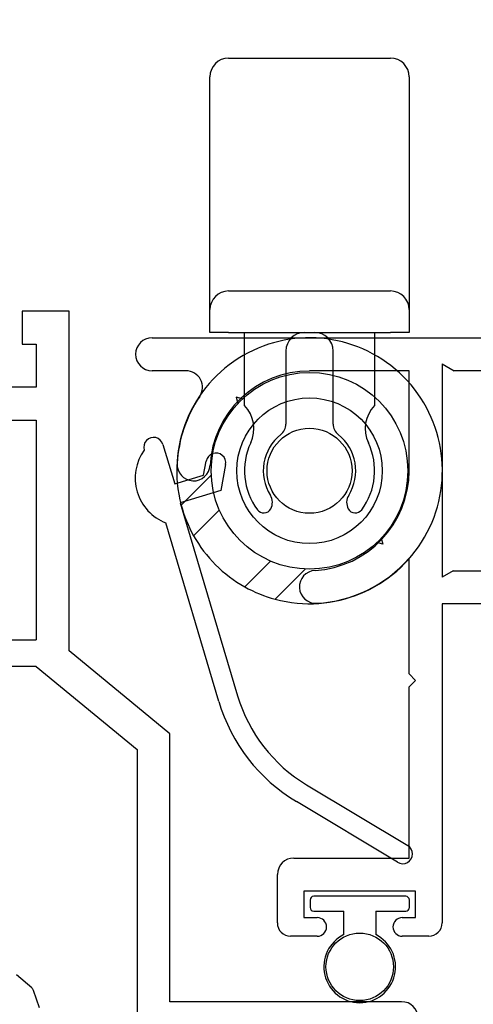
# Paper-space layout 'Page3' of a CAD drawing. Units: inches. Extents: x 0.7 to 8, y 0.3 to 10.4.
# Drawn here: x 6.5 to 6.9, y 8.1 to 9 of the extents above; entities that cross this region are included whole.
import ezdxf
from ezdxf.enums import TextEntityAlignment as Align

# ---------------------------------------------------------------- set-up
doc = ezdxf.new("R2010")
doc.units = ezdxf.units.IN
doc.header["$MEASUREMENT"] = 0
for name, color, linetype in [('20-4076', 7, 'Continuous'), ('30-4282 HOUSING', 7, 'Continuous'), ('30-4290', 7, 'Continuous'), ('50-1692', 7, 'Continuous'), ('Default', 7, 'Continuous'), ('H-4943', 7, 'Continuous'), ('S-10008', 7, 'Continuous'), ('S-10010', 7, 'Continuous')]:
    doc.layers.add(name, color=color, linetype=linetype)
doc.styles.add('SEACAD_arial_ttf', font='arial.ttf')
doc.dimstyles.new('Catalog_Dim', dxfattribs={"dimtxt": 0.1, "dimasz": 0.1, "dimexe": 0.025, "dimexo": 0.07500000000000001, "dimgap": 0.05, "dimtad": 0, "dimtih": 1, "dimtoh": 1, "dimdec": 4, "dimlfac": 2, "dimzin": 4, "dimdsep": 46, "dimlunit": 5, "dimtxsty": 'SEACAD_arial_ttf', "dimblk1": '_SE_FILLED', "dimblk2": '_SE_FILLED', "dimsah": 1, "dimcen": 0.05, "dimadec": 0, "dimazin": 0, "dimtfac": 1, "dimtdec": 4, "dimtofl": 0, "dimtmove": 0, "dimatfit": 3, "dimfxl": 0, "dimtolj": 1, "dimtzin": 4, "dimarcsym": 0})

# ---------------------------------------------------------------- blocks, each defined once
blk = doc.blocks.new('SE197')
at = {"layer": 'H-4943', "color": 7, "linetype": 'Continuous'}
for p, q in [((6.531718539695549, 8.101051235066969), (6.517378439577165, 8.113241867888718)), ((6.539110990554065, 8.082292081903594), (6.53350030445852, 8.098448201534783))]:
    blk.add_line(p, q, dxfattribs=at)
blk.add_arc((6.527832362745152, 8.096479842641218), 0.006000000000000039, 19.15105643082748, 49.6318735397452, dxfattribs=at)
blk = doc.blocks.new('SE198')
at = {"layer": 'S-10008', "color": 7, "linetype": 'Continuous'}
for p, q in [((6.644932362745148, 8.711998603877905), (7.152419968770173, 8.711998603877905)), ((7.152419968770174, 8.711998603877905), (7.152419968770174, 8.705998603877905)), ((6.917919968770174, 8.687509571754328), (6.917919968770174, 8.486998603877904)), ((6.917919968770174, 8.687509571754328), (6.929197295938589, 8.680998603877905)), ((7.027419968770174, 8.686998603877905), (7.002419968770174, 8.680998603877905)), ((7.027419968770174, 8.680998603877905), (7.027419968770174, 8.686998603877905)), ((7.052419968770175, 8.686998603877905), (7.027419968770174, 8.680998603877905)), ((7.052419968770175, 8.680998603877903), (7.052419968770175, 8.686998603877903)), ((7.077419968770174, 8.686998603877905), (7.052419968770174, 8.680998603877905)), ((7.077419968770174, 8.680998603877905), (7.077419968770174, 8.686998603877905)), ((7.102419968770175, 8.686998603877905), (7.077419968770174, 8.680998603877905)), ((7.102419968770175, 8.680998603877905), (7.102419968770175, 8.686998603877905)), ((7.127419968770174, 8.686998603877905), (7.102419968770174, 8.680998603877905)), ((7.127419968770174, 8.680998603877905), (7.127419968770174, 8.686998603877905)), ((6.676946853599396, 8.680998603877905), (6.644932362745148, 8.680998603877905)), ((6.886919968770174, 8.680998603877905), (6.793169968770174, 8.680998603877905)), ((6.793169968770174, 8.680748603877904), (6.793169968770174, 8.680998603877903)), ((6.886919968770174, 8.586998603877904), (6.886919968770174, 8.680998603877903)), ((7.002419968770175, 8.680998603877905), (6.929197295938589, 8.680998603877905)), ((6.886919968770174, 8.395998603877905), (6.886919968770174, 8.504697328067623)), ((6.928312273615588, 8.492998603877904), (6.917919968770175, 8.486998603877904)), ((6.928312273615588, 8.492998603877904), (7.002419968770175, 8.492998603877904)), ((7.002419968770175, 8.492998603877904), (7.027419968770174, 8.486998603877904)), ((7.027419968770174, 8.492998603877904), (7.052419968770175, 8.486998603877904)), ((7.027419968770174, 8.486998603877904), (7.027419968770174, 8.492998603877904)), ((7.052419968770175, 8.492998603877904), (7.077419968770175, 8.486998603877904)), ((7.052419968770175, 8.486998603877904), (7.052419968770175, 8.492998603877904)), ((7.077419968770174, 8.492998603877904), (7.102419968770175, 8.486998603877904)), ((7.077419968770174, 8.486998603877904), (7.077419968770174, 8.492998603877904)), ((7.102419968770175, 8.492998603877904), (7.127419968770175, 8.486998603877904)), ((7.102419968770175, 8.486998603877904), (7.102419968770175, 8.492998603877904)), ((7.127419968770174, 8.486998603877904), (7.127419968770174, 8.492998603877904)), ((6.917919968770174, 8.461998603877904), (6.917919968770174, 8.161998603877903)), ((7.152419968770174, 8.461998603877904), (6.917919968770175, 8.461998603877904)), ((7.152419968770174, 8.467998603877904), (7.152419968770174, 8.461998603877904)), ((6.892919968770174, 8.389998603877904), (6.886919968770174, 8.395998603877905)), ((6.886919968770174, 8.383998603877904), (6.892919968770174, 8.389998603877904)), ((6.886919968770174, 8.222998603877905), (6.886919968770174, 8.383998603877904)), ((6.778419968770174, 8.222998603877905), (6.886919968770174, 8.222998603877905)), ((6.762919968770174, 8.161998603877905), (6.762919968770174, 8.207498603877905)), ((6.787919968770174, 8.191998603877904), (6.787919968770174, 8.166998603877904)), ((6.892919968770174, 8.191998603877904), (6.787919968770174, 8.191998603877904)), ((6.892919968770174, 8.166998603877904), (6.892919968770174, 8.191998603877904)), ((6.787919968770174, 8.166998603877904), (6.800419968770174, 8.166998603877904)), ((6.880419968770174, 8.166998603877904), (6.892919968770174, 8.166998603877904)), ((6.800419968770174, 8.149498603877904), (6.775419968770174, 8.149498603877904)), ((6.905419968770174, 8.149498603877904), (6.880419968770174, 8.149498603877904))]:
    blk.add_line(p, q, dxfattribs=at)
for centre, radius, start, end in [((6.644932362745148, 8.696498603877904), 0.01550000000000001, 90, 270), ((7.127419968770174, 8.705998603877905), 0.025, 270, 0), ((6.676946853599396, 8.665498603877904), 0.0155, 325.9639237875423, 90), ((6.793169968770174, 8.586998603877904), 0.09374999999999999, 90, 176.8435582466595), ((6.793169968770174, 8.586998603877904), 0.1247500000000001, 145.9639237875396, 176.8435582466598), ((6.684085710513799, 8.59301417539326), 0.01550000000000005, 176.8435582466609, 356.8435582466607), ((6.793169968770174, 8.586998603877904), 0.09375000000000003, 273.1564417533399, 0), ((6.793169968770174, 8.586998603877904), 0.12475, 273.1564417533402, 318.7207411706912), ((6.79918554028553, 8.477914345621528), 0.01549999999999997, 93.15644175334216, 273.1564417533392), ((7.127419968770174, 8.467998603877904), 0.025, 0, 90), ((6.778419968770174, 8.207498603877905), 0.01549999999999999, 90, 180), ((6.800419968770174, 8.158248603877905), 0.00875000000000001, 270, 90), ((6.880419968770174, 8.158248603877905), 0.00875000000000001, 90, 270), ((6.775419968770175, 8.161998603877905), 0.0125, 180, 270), ((6.905419968770174, 8.161998603877905), 0.0125, 270, 0)]:
    blk.add_arc(centre, radius, start, end, dxfattribs=at)
blk = doc.blocks.new('SE201')
at = {"layer": '30-4282 HOUSING', "color": 7, "linetype": 'Continuous'}
for p, q in [((6.729919832251853, 8.654495776714231), (6.724124277294118, 8.656048690984846)), ((6.724124277294119, 8.656048690984846), (6.725677191564734, 8.650253136027112)), ((6.672430752041837, 8.55464910731318), (6.700759052698847, 8.58297740797019)), ((6.708301196979653, 8.550214465723363), (6.684073985772251, 8.525987254515961)), ((6.862082532077614, 8.518090436201353), (6.856505756719362, 8.519584728654968)), ((6.860588239624001, 8.523667211559605), (6.862082532077614, 8.518090436201353)), ((6.732157246892936, 8.477903993395277), (6.756384458100338, 8.502131204602678)), ((6.789147400347164, 8.494589060321871), (6.760819099690154, 8.466260759664863))]:
    blk.add_line(p, q, dxfattribs=at)
for radius in [0.0925, 0.06849999999999999, 0.04000000000000003]:
    blk.add_circle((6.79317148032797, 8.587001487950996), radius, dxfattribs=at)
for radius, start, end in [(0.125, 254.9999999999996, 195.0000000000003), (0.125, 195.0000000000003, 209.216686770942), (0.1250000000000001, 209.2166867709418, 240.7833132290586), (0.125, 240.7833132290586, 254.9999999999996)]:
    blk.add_arc((6.79317148032797, 8.587001487950996), radius, start, end, dxfattribs=at)
blk = doc.blocks.new('SE202')
at = {"layer": '20-4076', "color": 7, "linetype": 'Continuous'}
for p, q in [((6.793669968770174, 8.183498603877904), (6.793669968770174, 8.176498603877905)), ((6.883669968770174, 8.186998603877903), (6.797169968770174, 8.186998603877903)), ((6.887169968770174, 8.176498603877905), (6.887169968770174, 8.183498603877904)), ((6.797169968770174, 8.172998603877904), (6.825419968770174, 8.172998603877904)), ((6.825419968770174, 8.150982070434024), (6.825419968770174, 8.172998603877904)), ((6.855419968770174, 8.172998603877904), (6.855419968770174, 8.150982070434024)), ((6.855419968770174, 8.172998603877904), (6.883669968770174, 8.172998603877904))]:
    blk.add_line(p, q, dxfattribs=at)
blk.add_circle((6.840419968770174, 8.120748603877905), 0.03175, dxfattribs=at)
for centre, radius, start, end in [((6.797169968770174, 8.183498603877904), 0.003500000000000002, 90, 180), ((6.883669968770174, 8.183498603877904), 0.003500000000000002, 0, 90), ((6.797169968770174, 8.176498603877905), 0.003500000000000002, 180, 270), ((6.883669968770174, 8.176498603877905), 0.003500000000000002, 270, 0), ((6.840419968770174, 8.120748603877905), 0.03375, 116.3877999612443, 63.61220003875709)]:
    blk.add_arc(centre, radius, start, end, dxfattribs=at)
blk = doc.blocks.new('SE203')
at = {"layer": '30-4290', "color": 7, "linetype": 'Continuous'}
for p, q in [((6.71692148032797, 8.974844612233923), (6.86942148032797, 8.974844612233923)), ((6.69942148032797, 8.770451036954826), (6.69942148032797, 8.957344612233923)), ((6.88692148032797, 8.957344612233923), (6.88692148032797, 8.770451036954826)), ((6.69942148032797, 8.738501487950993), (6.69942148032797, 8.770451036954825)), ((6.88692148032797, 8.770451036954826), (6.88692148032797, 8.738501487950995)), ((6.71692148032797, 8.756001487950995), (6.86942148032797, 8.756001487950995)), ((6.69942148032797, 8.717001487950993), (6.69942148032797, 8.738501487950993)), ((6.88692148032797, 8.738501487950993), (6.88692148032797, 8.717001487950993)), ((6.71692148032797, 8.717001487950993), (6.69942148032797, 8.717001487950993)), ((6.71692148032797, 8.717001487950993), (6.86942148032797, 8.717001487950993)), ((6.731921480327971, 8.64824987518773), (6.731921480327971, 8.717001487950995)), ((6.85442148032797, 8.717001487950993), (6.85442148032797, 8.648249875187728)), ((6.88692148032797, 8.717001487950993), (6.86942148032797, 8.717001487950993)), ((6.77092148032797, 8.699501487950995), (6.77092148032797, 8.63091546636334)), ((6.81542148032797, 8.63091546636334), (6.81542148032797, 8.699501487950995))]:
    blk.add_line(p, q, dxfattribs=at)
for centre, radius, start, end in [((6.71692148032797, 8.957344612233923), 0.01750000000000002, 90, 180), ((6.86942148032797, 8.957344612233923), 0.01749999999999998, 0, 90), ((6.71692148032797, 8.738501487950993), 0.01750000000000002, 90, 180), ((6.86942148032797, 8.738501487950993), 0.0175, 0, 90), ((6.788421480327971, 8.699501487950995), 0.0175, 90, 180), ((6.79792148032797, 8.699501487950995), 0.01749999999999999, 0, 90), ((6.709813956225791, 8.626518391619609), 0.03100000000000004, 334.6359966409681, 44.50854254532668), ((6.87652900443015, 8.626518391619609), 0.03100000000000007, 135.4914574546733, 205.3640033590318), ((6.75842148032797, 8.63091546636334), 0.0125, 308.355265730422, 0), ((6.827921480327971, 8.63091546636334), 0.0125, 180, 231.6447342695779), ((6.79317148032797, 8.587001487950994), 0.0435, 128.3552657304205, 212.1021060708502), ((6.79317148032797, 8.587001487950994), 0.0435, 327.8978939291498, 51.64473426957949), ((6.79317148032797, 8.587001487950994), 0.06124999999999999, 154.6359966409714, 216.7664940612575), ((6.79317148032797, 8.587001487950994), 0.06125, 323.2335059387424, 25.36400335902864), ((6.745733746615112, 8.557241423767799), 0.01250000000000001, 331.1540718860879, 32.102106070849), ((6.840609214040828, 8.557241423767799), 0.01250000000000001, 147.897893929151, 208.8459281139121), ((6.75011334774681, 8.55482914394837), 0.007500000000000002, 216.7664940612545, 331.1540718860849), ((6.836229612909131, 8.55482914394837), 0.007499999999999923, 208.8459281139151, 323.2335059387455)]:
    blk.add_arc(centre, radius, start, end, dxfattribs=at)
blk = doc.blocks.new('SE204')
at = {"layer": '50-1692', "color": 7, "linetype": 'Continuous'}
for p, q in [((6.655267112575196, 8.611751359741097), (6.666270193353824, 8.574734779666022)), ((6.693508402996917, 8.582831265628688), (6.695977649646558, 8.596116535908417)), ((6.714166153898203, 8.592735957098975), (6.709628672372153, 8.568322977345955)), ((6.666270193353824, 8.574734779666022), (6.693508402996917, 8.582831265628686)), ((6.709628672372152, 8.568322977345955), (6.671541329708035, 8.557001615212544)), ((6.671541329708035, 8.557001615212544), (6.725497411440143, 8.375482487964721)), ((6.707764246986633, 8.3702113516105), (6.657906177814941, 8.537943939147615)), ((6.790408140904623, 8.291852802307943), (6.88554962789597, 8.23486788882222)), ((6.876043722419269, 8.218996916543231), (6.780902235427923, 8.275981830028954))]:
    blk.add_line(p, q, dxfattribs=at)
for centre, radius, start, end in [((6.64640053034839, 8.609115791563973), 0.009250000000052482, 16.55444260236874, 196.5544426024051), ((6.674335214907209, 8.580123364971072), 0.04526607142856109, 144.3899765961092, 248.7189086086674), ((6.705071901772381, 8.594426246503696), 0.009249999999986134, 349.4709523561129, 169.470952356114), ((6.865407026976916, 8.41707025210543), 0.1644597295351327, 196.5544426023748, 239.0805351951104), ((6.865407026976916, 8.41707025210543), 0.1459597295347973, 196.5544426023747, 239.0805351951106), ((6.88079667515762, 8.226932402682726), 0.00925000000016766, 239.080535195111, 59.08053519511106)]:
    blk.add_arc(centre, radius, start, end, dxfattribs=at)
blk = doc.blocks.new('SE205')
at = {"layer": 'S-10010', "color": 7, "linetype": 'Continuous'}
for p, q in [((6.566832362745148, 8.736979842641215), (6.522832362745149, 8.736979842641215)), ((6.522832362745149, 8.736979842641215), (6.522832362745149, 8.705979842641215)), ((6.566832362745148, 8.417637514654908), (6.566832362745148, 8.736979842641217)), ((6.522832362745149, 8.705979842641216), (6.535832362745149, 8.705979842641216)), ((6.535832362745149, 8.705979842641216), (6.535832362745149, 8.665479842641217)), ((6.480147806694021, 8.682975107215919), (6.434832362745148, 8.670979842641216)), ((6.480147806694021, 8.665479842641215), (6.480147806694021, 8.682975107215917)), ((6.434832362745149, 8.670979842641216), (6.434832362745149, 8.634479842641216)), ((6.535832362745149, 8.665479842641215), (6.480147806694022, 8.665479842641215)), ((6.434832362745149, 8.634479842641216), (6.535832362745149, 8.634479842641216)), ((6.535832362745149, 8.634479842641216), (6.535832362745149, 8.427979842641216)), ((6.434832362745148, 8.427979842641216), (6.535832362745148, 8.427979842641216)), ((6.434832362745148, 8.42048503109646), (6.434832362745148, 8.427979842641218)), ((6.661832362745148, 8.339637514654907), (6.566832362745148, 8.417637514654906)), ((6.488408172424513, 8.383479842641215), (6.451281859162006, 8.39699271557681)), ((6.535832362745149, 8.402979842641216), (6.488408172424514, 8.402979842641216)), ((6.488408172424513, 8.402979842641216), (6.488408172424513, 8.383479842641215)), ((6.535832362745149, 8.402979842641216), (6.630832362745148, 8.324979842641216)), ((6.661832362745148, 8.087979842641216), (6.661832362745148, 8.339637514654907)), ((6.630832362745148, 8.324979842641216), (6.630832362745148, 8.072479842641217)), ((6.879832362745148, 8.087979842641216), (6.661832362745148, 8.087979842641216)), ((6.895332362745147, 8.026979842641216), (6.895332362745147, 8.072479842641217)), ((6.646332362745149, 8.056979842641216), (6.740332362745149, 8.056979842641216)), ((6.740332362745148, 8.056979842641216), (6.740332362745148, 8.026979842641216)), ((6.765332362745148, 8.031979842641215), (6.765332362745148, 8.056979842641216)), ((6.765332362745148, 8.056979842641216), (6.870332362745148, 8.056979842641216)), ((6.870332362745148, 8.056979842641216), (6.870332362745148, 8.031979842641215)), ((6.777832362745148, 8.031979842641215), (6.765332362745148, 8.031979842641215)), ((6.870332362745148, 8.031979842641215), (6.857832362745148, 8.031979842641215)), ((6.752832362745148, 8.014479842641217), (6.777832362745149, 8.014479842641217)), ((6.857832362745148, 8.014479842641217), (6.882832362745148, 8.014479842641217))]:
    blk.add_line(p, q, dxfattribs=at)
for centre, radius, start, end in [((6.459832362745149, 8.42048503109646), 0.025, 180, 249.9999999999984), ((6.879832362745148, 8.072479842641215), 0.01550000000000001, 0, 90), ((6.646332362745149, 8.072479842641215), 0.01549999999999999, 180, 270), ((6.752832362745148, 8.026979842641216), 0.0125, 180, 270), ((6.777832362745148, 8.023229842641216), 0.00875, 270, 90), ((6.857832362745148, 8.023229842641216), 0.008749999999999944, 90, 270), ((6.882832362745148, 8.026979842641216), 0.0125, 270, 0)]:
    blk.add_arc(centre, radius, start, end, dxfattribs=at)
blk = doc.blocks.new('DMBLK33')
at = {"layer": 'Default', "linetype": 'Continuous'}
for points in [[(4.298688672388249, 9.579746838560466), (4.198688671763457, 9.563080171789666), (4.298688672388249, 9.546413505018867)], [(7.4766885974327, 9.579746838560466), (7.4766885974327, 9.546413505018867), (7.576688598057493, 9.563080171789666)]]:
    blk.add_hatch(color=7, dxfattribs=at).paths.add_polyline_path(points)
at = {"layer": 'Default', "color": 7, "linetype": 'Continuous'}
for p, q in [((4.198688671763457, 8.59008333651547), (4.198688671763457, 9.588080171945865)), ((7.576688598057493, 8.724998602054859), (7.576688598057493, 9.588080171945865)), ((4.198688671763457, 9.563080171789666), (5.252471291710042, 9.563080171789666)), ((6.522906051443394, 9.563080171789666), (7.576688598057493, 9.563080171789666))]:
    blk.add_line(p, q, dxfattribs=at)
at = {"layer": 'Default', "color": 7, "linetype": 'Continuous', "style": 'SEACAD_arial_ttf'}
blk.add_text('WINDOW WIDTH', height=0.1, dxfattribs=at).set_placement((5.287471262320524, 9.613080171789665), align=Align.TOP_LEFT)
blk = doc.blocks.new('_SE_FILLED')
at = {"color": 0}
blk.add_line((0, 0), (-1, 0), dxfattribs=at)
blk.add_solid([(0, 0), (-1, -0.1665), (-1, 0.1665), (0, 0)], dxfattribs=at)

psp = doc.layouts.new('Page3')

# ---------------------------------------------------------------- block references
at = {"layer": 'Default'}
for name in ['SE203', 'SE197', 'SE205', 'SE201', 'SE198', 'SE204', 'SE202']:
    psp.add_blockref(name, (0, 0), dxfattribs=at)

# ---------------------------------------------------------------- dimensions: what is measured, and where the dimension line sits
at = {"layer": 'Default', "color": 7, "linetype": 'Continuous'}
dim = psp.add_linear_dim(base=(7.576688598057493, 9.563080171789666), p1=(4.198688671763457, 8.515083338338515), p2=(7.576688598057493, 8.649998603877904), text='\\A1;WINDOW WIDTH {}', dimstyle='Catalog_Dim', override={"dimlfac": 1, "dimpost": '"'}, dxfattribs=at)
dim.commit()
dim.dimension.update_dxf_attribs({"geometry": 'DMBLK33', "text_midpoint": (5.887688653624872, 9.563080171789666), "dimtype": 160})

doc.saveas('drawing.dxf')
